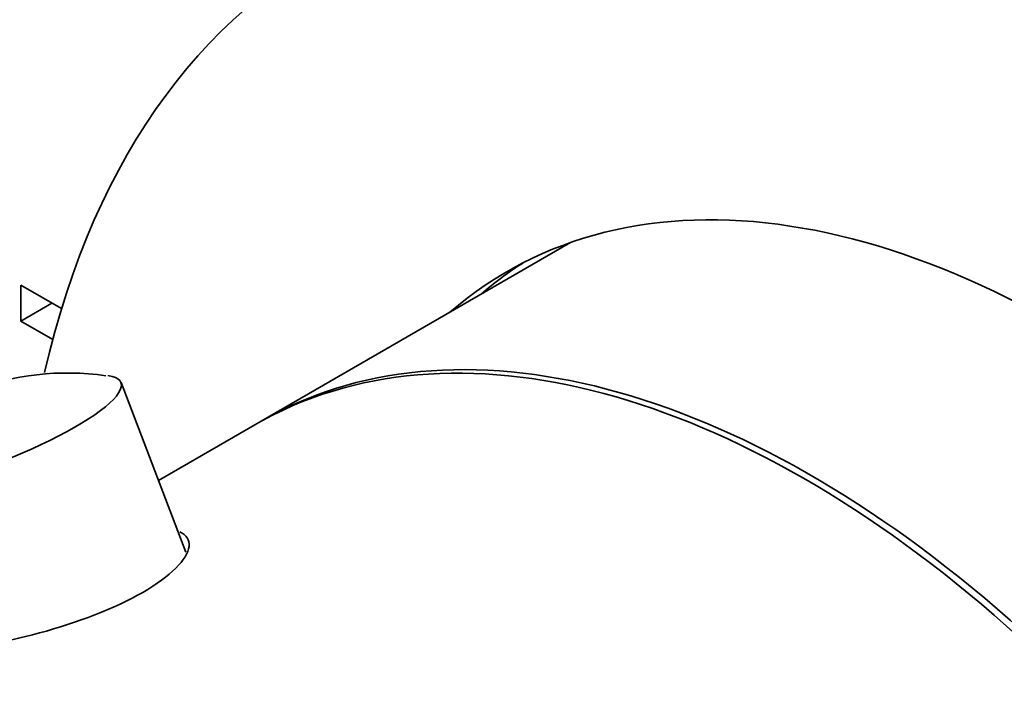
# Model space of a CAD drawing. Units: millimetres. Extents: x 0 to 812, y 0 to 1164.
# Drawn here: x 167 to 189, y 225 to 241 of the extents above; entities that cross this region are included whole.
import ezdxf
from ezdxf import colors
from ezdxf.entities.mleader import LeaderData, LeaderLine
from ezdxf.math import Vec2, Vec3

# ---------------------------------------------------------------- set-up
doc = ezdxf.new("R2010")
doc.units = ezdxf.units.MM
doc.layers.add('DV6_Défaut', color=7, linetype='Continuous')
doc.layers.add('Défaut', color=7, linetype='Continuous')

# ---------------------------------------------------------------- blocks, each defined once
blk = doc.blocks.new('_DOT')
at = {"color": 0}
blk.add_line((0, 0), (-1, 0), dxfattribs=at)
at = {"color": 0, "const_width": 0.333}
blk.add_lwpolyline([(-0.1665, 0, 1), (0.1665, 0, 1)], format="xyb", close=True, dxfattribs=at)
blk = doc.blocks.new('SE5')
at = {"layer": 'DV6_Défaut', "color": 7, "linetype": 'Continuous', "lineweight": 35}
for p, q in [((179.217, 235.588), (172.189, 231.53)), ((167.651, 234.086), (166.728, 234.619)), ((166.728, 234.619), (166.728, 233.803)), ((167.435, 234.211), (166.728, 233.803)), ((166.728, 233.803), (167.451, 233.385)), ((170.479, 228.552), (169.003, 232.406)), ((172.047, 231.448), (169.855, 230.183))]:
    blk.add_line(p, q, dxfattribs=at)
blk.add_arc((167.784, 226.494), 6.13, 81.8232, 140.0596, dxfattribs=at)
for centre, major_axis, ratio, start_param, end_param in [((196.78, 216.86), (20.25, -35.074), 0.57735, 1.11641, 2.745955), ((196.78, 216.86), (-19.75, 34.208), 0.57735, 4.258003, 5.887548), ((196.71, 216.82), (16.75, -29.012), 0.57735, 0, 3.141593), ((190.346, 213.145), (16.75, -29.012), 0.57735, 0, 3.699574), ((190.346, 213.145), (12.575, -21.781), 0.57735, 0, 3.250864), ((184.547, 209.798), (12.5, -21.651), 0.57735, 0, 3.141593), ((191.053, 213.554), (12.575, -21.781), 0.57735, 3.169712, 3.250864), ((184.689, 209.879), (12.5, -21.651), 0.57735, 0, 3.14725), ((165.968, 231.244), (-3.035, -1.163), 0.216815, 0, 3.511002)]:
    blk.add_ellipse(centre, major_axis=major_axis, ratio=ratio, start_param=start_param, end_param=end_param, dxfattribs=at)
blk.add_open_spline([(164.926, 226.3), (165.479, 226.344), (166.3, 226.487), (167.998, 226.949), (168.872, 227.278), (170.129, 228.003), (170.511, 228.396), (170.568, 228.83), (170.493, 228.944), (170.337, 229.012)], degree=3, knots=[0, 0, 0, 0, 0.283553, 0.283553, 0.567107, 0.567107, 0.85066, 0.85066, 1, 1, 1, 1], dxfattribs=at)

msp = doc.modelspace()

# ---------------------------------------------------------------- block references
at = {"layer": 'Défaut'}
msp.add_blockref('SE5', (0, 0), dxfattribs=at)

# ---------------------------------------------------------------- leaders
at = {"layer": 'Défaut', "color": 7, "linetype": 'Continuous', "lineweight": 18}
ml = msp.add_multileader_mtext('Standard', dxfattribs=at)
ml.set_content('{\\pxsm0.9;\\fSolid Edge ISO|b1||i0||c0|p34;\\W1.;12/09/2023\\P}', color=256)
ml.set_leader_properties()
ml.set_arrow_properties(name='DOT')
ml.build(insert=Vec2(0, 0))
ml.multileader.update_dxf_attribs({"leader_type": 0, "dogleg_length": 0, "arrow_head_size": 12})
ctx = ml.context
ctx.base_point, ctx.char_height, ctx.arrow_head_size, ctx.landing_gap_size = Vec3(656.602, 1156.973), 12, 12, 4.2
notes = []
notes.append((ctx, [(0, (0, 0, 0), (0, 0), (1, 0), 1, [])]))
ctx.mtext.insert = Vec3(658.602, 1163.093)
for ctx, leaders in notes:
    for number, flags, end, landing, length, lines in leaders:
        leader = LeaderData()
        leader.index, (leader.has_last_leader_line, leader.has_dogleg_vector, leader.attachment_direction) = number, flags
        leader.last_leader_point, leader.dogleg_vector, leader.dogleg_length = Vec3(end), Vec3(landing), length
        for number, points, colour, breaks in lines:
            line = LeaderLine()
            line.index, line.vertices, line.color, line.breaks = number, Vec3.list(points), colors.encode_raw_color(colour), breaks
            leader.lines.append(line)
        ctx.leaders.append(leader)

doc.saveas('drawing.dxf')
